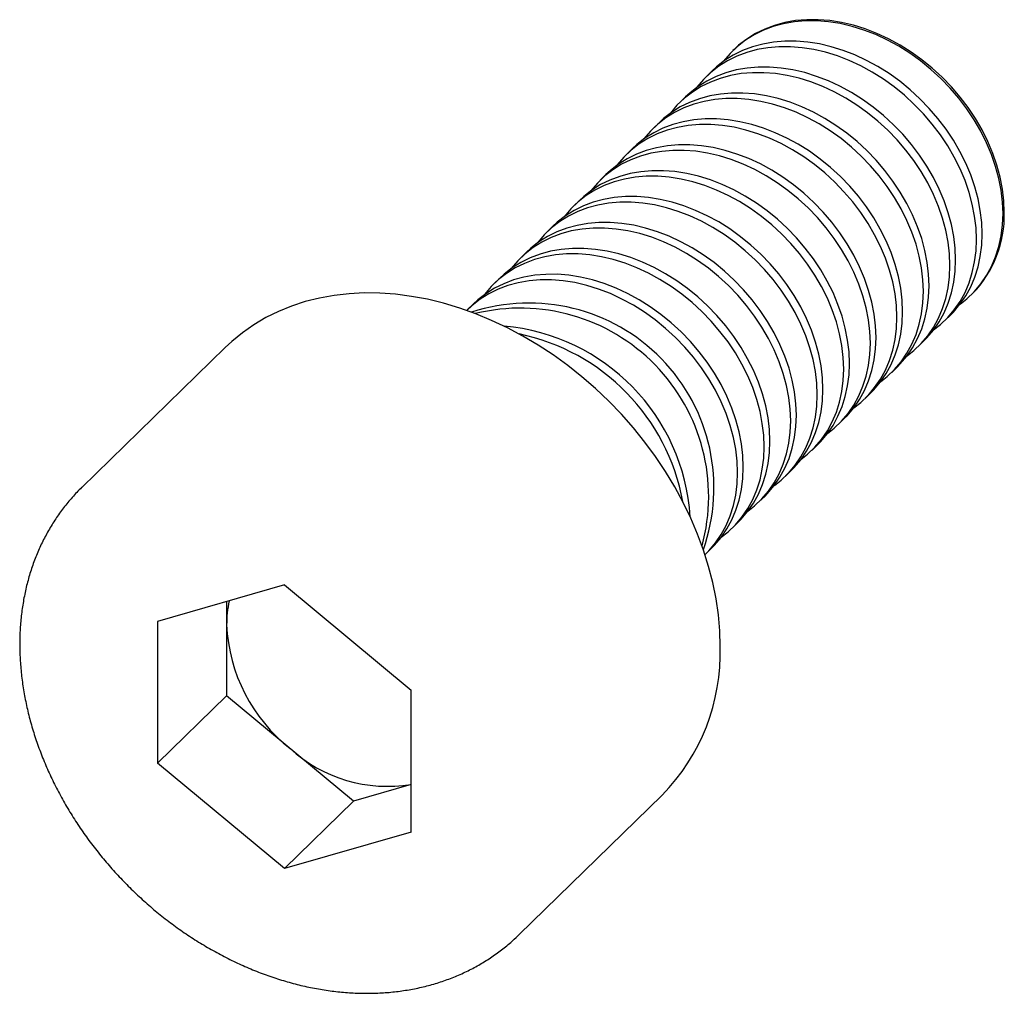
# Paper-space layout '_Триметрия' of a CAD drawing. Units: millimetres. Extents: x -2.33 to 6.33, y -2.34 to 6.22.
import ezdxf

# ---------------------------------------------------------------- set-up
doc = ezdxf.new("R2010")
doc.units = ezdxf.units.MM

psp = doc.layouts.new('_Триметрия')

# ---------------------------------------------------------------- linework, layer by layer
at = {"color": 7, "linetype": 'Continuous', "lineweight": 25}
for p, q in [((3.955, 5.9563), (3.9442, 5.9458)), ((3.7609, 5.7668), (3.7109, 5.718)), ((3.5276, 5.5391), (3.4776, 5.4902)), ((3.2942, 5.3113), (3.2442, 5.2625)), ((3.0609, 5.0836), (3.0109, 5.0347)), ((2.8275, 4.8558), (2.7775, 4.807)), ((2.5942, 4.6281), (2.5442, 4.5792)), ((2.3608, 4.4003), (2.3108, 4.3515)), ((2.1275, 4.1725), (2.0775, 4.1237)), ((1.8941, 3.9448), (1.8441, 3.896)), ((6.0397, 3.7989), (6.0505, 3.8094)), ((1.6608, 3.717), (1.6108, 3.6682)), ((5.8063, 3.5711), (5.8564, 3.6199)), ((5.573, 3.3434), (5.623, 3.3922)), ((-0.5207, 3.3345), (-1.7808, 2.1046)), ((5.3396, 3.1156), (5.3897, 3.1644)), ((5.1063, 2.8878), (5.1563, 2.9367)), ((4.8729, 2.6601), (4.923, 2.7089)), ((4.6396, 2.4323), (4.6896, 2.4812)), ((4.4062, 2.2046), (4.4563, 2.2534)), ((-1.7808, 2.1046), (-1.7753, 2.11)), ((4.1729, 1.9768), (4.2229, 2.0257)), ((3.9396, 1.7491), (3.9896, 1.7979)), ((3.7062, 1.5213), (3.7562, 1.5701)), ((0, 1.2471), (-1.1144, 0.9264)), ((0, 1.2471), (1.1144, 0.3207)), ((-0.5077, 1.101), (-0.5077, 0.2715)), ((-1.1144, 0.9264), (-1.1144, -0.3207)), ((-0.5077, 0.2715), (-1.1144, -0.3207)), ((0.6067, -0.655), (-0.5077, 0.2715)), ((1.1144, -0.9264), (1.1144, 0.3207)), ((0, -1.2471), (-1.1144, -0.3207)), ((1.1144, -0.5089), (0.6067, -0.655)), ((2.0608, -1.8313), (3.3209, -0.6015)), ((0.6067, -0.655), (0, -1.2471)), ((1.1144, -0.9264), (0, -1.2471)), ((2.0608, -1.8313), (2.054, -1.8379))]:
    psp.add_line(p, q, dxfattribs=at)
at = {"color": 7, "linetype": 'Continuous', "lineweight": 25, "flags": 128}
for points in [[(5.9414, 3.7162), (6.0007, 3.7631), (6.0652, 3.8249), (6.1231, 3.8931), (6.174, 3.9673), (6.2176, 4.0472), (6.2537, 4.1321), (6.2819, 4.2216), (6.3023, 4.3151), (6.3145, 4.412), (6.3186, 4.5118), (6.3145, 4.6138), (6.3023, 4.7173), (6.2819, 4.8219), (6.2537, 4.9267), (6.2176, 5.0312), (6.174, 5.1348), (6.1231, 5.2367), (6.0652, 5.3364), (6.0007, 5.4332), (5.93, 5.5265), (5.8535, 5.6158), (5.7717, 5.7006), (5.6851, 5.7802), (5.5942, 5.8542), (5.4996, 5.9222), (5.4019, 5.9837), (5.3017, 6.0384), (5.1995, 6.0858), (5.0961, 6.1258), (4.992, 6.1581), (4.8879, 6.1824), (4.7844, 6.1986), (4.6823, 6.2067), (4.582, 6.2065), (4.4843, 6.1982), (4.3897, 6.1816), (4.2988, 6.157), (4.2122, 6.1244), (4.1304, 6.0842), (4.0539, 6.0364), (3.9832, 5.9815), (3.9187, 5.9197), (3.8608, 5.8515), (3.8593, 5.8495)], [(6.3294, 4.5223), (6.3253, 4.6243), (6.313, 4.7279), (6.2927, 4.8324), (6.2644, 4.9372), (6.2284, 5.0418), (6.1848, 5.1453), (6.1339, 5.2472), (6.076, 5.3469), (6.0115, 5.4437), (5.9408, 5.537), (5.8643, 5.6264), (5.7825, 5.7111), (5.6959, 5.7907), (5.605, 5.8648), (5.5104, 5.9327), (5.4127, 5.9942), (5.3124, 6.0489), (5.2103, 6.0963), (5.1068, 6.1363), (5.0027, 6.1686), (4.8987, 6.1929), (4.7952, 6.2092), (4.693, 6.2172), (4.5928, 6.2171), (4.4951, 6.2087), (4.4005, 6.1921), (4.3096, 6.1675), (4.223, 6.1349), (4.1412, 6.0947), (4.0647, 6.0469), (3.994, 5.992), (3.955, 5.9563)], [(5.708, 3.4885), (5.7674, 3.5354), (5.8319, 3.5971), (5.8898, 3.6653), (5.9407, 3.7396), (5.9843, 3.8194), (6.0203, 3.9043), (6.0486, 3.9938), (6.0689, 4.0873), (6.0812, 4.1842), (6.0852, 4.284), (6.0812, 4.386), (6.0689, 4.4896), (6.0486, 4.5941), (6.0203, 4.699), (5.9843, 4.8035), (5.9407, 4.907), (5.8898, 5.0089), (5.8319, 5.1086), (5.7674, 5.2054), (5.6967, 5.2988), (5.6202, 5.3881), (5.5384, 5.4728), (5.4518, 5.5525), (5.3609, 5.6265), (5.2663, 5.6945), (5.1686, 5.756), (5.0683, 5.8106), (4.9661, 5.8581), (4.8627, 5.8981), (4.7586, 5.9303), (4.6545, 5.9546), (4.5511, 5.9709), (4.4489, 5.9789), (4.3487, 5.9788), (4.2509, 5.9704), (4.1563, 5.9539), (4.0655, 5.9292), (3.9788, 5.8967), (3.897, 5.8564), (3.8205, 5.8087), (3.7498, 5.7537), (3.6854, 5.692), (3.6275, 5.6238), (3.6259, 5.6217)], [(5.8564, 3.6199), (5.8819, 3.6459), (5.9398, 3.7142), (5.9907, 3.7884), (6.0343, 3.8682), (6.0703, 3.9532), (6.0986, 4.0426), (6.1189, 4.1361), (6.1312, 4.2331), (6.1353, 4.3328), (6.1312, 4.4348), (6.1189, 4.5384), (6.0986, 4.6429), (6.0703, 4.7478), (6.0343, 4.8523), (5.9907, 4.9558), (5.9398, 5.0578), (5.8819, 5.1574), (5.8174, 5.2542), (5.7467, 5.3476), (5.6702, 5.4369), (5.5884, 5.5216), (5.5018, 5.6013), (5.4109, 5.6753), (5.3163, 5.7433), (5.2186, 5.8048), (5.1183, 5.8594), (5.0162, 5.9069), (4.9127, 5.9469), (4.8086, 5.9791), (4.7046, 6.0035), (4.6011, 6.0197), (4.4989, 6.0278), (4.3987, 6.0276), (4.301, 6.0192), (4.2064, 6.0027), (4.1155, 5.978), (4.0289, 5.9455), (3.9471, 5.9052), (3.8706, 5.8575), (3.7999, 5.8026), (3.7609, 5.7668)], [(5.4747, 3.2607), (5.534, 3.3076), (5.5985, 3.3694), (5.6564, 3.4376), (5.7073, 3.5118), (5.7509, 3.5917), (5.787, 3.6766), (5.8152, 3.7661), (5.8356, 3.8596), (5.8478, 3.9565), (5.8519, 4.0563), (5.8478, 4.1582), (5.8356, 4.2618), (5.8152, 4.3664), (5.787, 4.4712), (5.7509, 4.5757), (5.7073, 4.6793), (5.6564, 4.7812), (5.5985, 4.8809), (5.534, 4.9777), (5.4633, 5.071), (5.3868, 5.1603), (5.305, 5.2451), (5.2184, 5.3247), (5.1275, 5.3987), (5.0329, 5.4667), (4.9352, 5.5282), (4.835, 5.5829), (4.7328, 5.6303), (4.6294, 5.6703), (4.5253, 5.7026), (4.4212, 5.7269), (4.3177, 5.7431), (4.2156, 5.7512), (4.1153, 5.751), (4.0176, 5.7427), (3.923, 5.7261), (3.8321, 5.7015), (3.7455, 5.6689), (3.6637, 5.6287), (3.5872, 5.5809), (3.5165, 5.526), (3.452, 5.4642), (3.3941, 5.396), (3.3926, 5.394)], [(5.623, 3.3922), (5.6486, 3.4182), (5.7064, 3.4864), (5.7573, 3.5607), (5.8009, 3.6405), (5.837, 3.7254), (5.8653, 3.8149), (5.8856, 3.9084), (5.8978, 4.0053), (5.9019, 4.1051), (5.8978, 4.2071), (5.8856, 4.3107), (5.8653, 4.4152), (5.837, 4.52), (5.8009, 4.6246), (5.7573, 4.7281), (5.7064, 4.83), (5.6486, 4.9297), (5.5841, 5.0265), (5.5134, 5.1198), (5.4369, 5.2092), (5.3551, 5.2939), (5.2685, 5.3735), (5.1776, 5.4476), (5.083, 5.5155), (4.9852, 5.577), (4.885, 5.6317), (4.7828, 5.6791), (4.6794, 5.7191), (4.5753, 5.7514), (4.4712, 5.7757), (4.3678, 5.7919), (4.2656, 5.8), (4.1653, 5.7999), (4.0676, 5.7915), (3.973, 5.7749), (3.8821, 5.7503), (3.7955, 5.7177), (3.7137, 5.6775), (3.6372, 5.6297), (3.5665, 5.5748), (3.5276, 5.5391)], [(5.3897, 3.1644), (5.4152, 3.1904), (5.4731, 3.2586), (5.524, 3.3329), (5.5676, 3.4127), (5.6036, 3.4976), (5.6319, 3.5871), (5.6522, 3.6806), (5.6645, 3.7776), (5.6686, 3.8773), (5.6645, 3.9793), (5.6522, 4.0829), (5.6319, 4.1874), (5.6036, 4.2923), (5.5676, 4.3968), (5.524, 4.5003), (5.4731, 4.6023), (5.4152, 4.7019), (5.3507, 4.7987), (5.28, 4.8921), (5.2035, 4.9814), (5.1217, 5.0661), (5.0351, 5.1458), (4.9442, 5.2198), (4.8496, 5.2878), (4.7519, 5.3493), (4.6516, 5.4039), (4.5495, 5.4514), (4.446, 5.4914), (4.3419, 5.5236), (4.2379, 5.5479), (4.1344, 5.5642), (4.0322, 5.5723), (3.932, 5.5721), (3.8343, 5.5637), (3.7397, 5.5472), (3.6488, 5.5225), (3.5622, 5.49), (3.4804, 5.4497), (3.4039, 5.402), (3.3332, 5.3471), (3.2942, 5.3113)], [(5.2413, 3.033), (5.3007, 3.0799), (5.3652, 3.1416), (5.4231, 3.2098), (5.474, 3.2841), (5.5176, 3.3639), (5.5536, 3.4488), (5.5819, 3.5383), (5.6022, 3.6318), (5.6145, 3.7287), (5.6185, 3.8285), (5.6145, 3.9305), (5.6022, 4.0341), (5.5819, 4.1386), (5.5536, 4.2435), (5.5176, 4.348), (5.474, 4.4515), (5.4231, 4.5534), (5.3652, 4.6531), (5.3007, 4.7499), (5.23, 4.8433), (5.1535, 4.9326), (5.0717, 5.0173), (4.9851, 5.0969), (4.8942, 5.171), (4.7996, 5.2389), (4.7019, 5.3005), (4.6016, 5.3551), (4.4995, 5.4026), (4.396, 5.4425), (4.2919, 5.4748), (4.1878, 5.4991), (4.0844, 5.5154), (3.9822, 5.5234), (3.882, 5.5233), (3.7842, 5.5149), (3.6896, 5.4983), (3.5988, 5.4737), (3.5121, 5.4412), (3.4303, 5.4009), (3.3539, 5.3532), (3.2831, 5.2982), (3.2187, 5.2365), (3.1608, 5.1683), (3.1592, 5.1662)], [(5.008, 2.8052), (5.0673, 2.8521), (5.1318, 2.9139), (5.1897, 2.9821), (5.2406, 3.0563), (5.2842, 3.1362), (5.3203, 3.2211), (5.3485, 3.3106), (5.3689, 3.404), (5.3811, 3.501), (5.3852, 3.6007), (5.3811, 3.7027), (5.3689, 3.8063), (5.3485, 3.9109), (5.3203, 4.0157), (5.2842, 4.1202), (5.2406, 4.2238), (5.1897, 4.3257), (5.1318, 4.4253), (5.0673, 4.5222), (4.9966, 4.6155), (4.9201, 4.7048), (4.8383, 4.7896), (4.7517, 4.8692), (4.6608, 4.9432), (4.5663, 5.0112), (4.4685, 5.0727), (4.3683, 5.1273), (4.2661, 5.1748), (4.1627, 5.2148), (4.0586, 5.247), (3.9545, 5.2714), (3.851, 5.2876), (3.7489, 5.2957), (3.6486, 5.2955), (3.5509, 5.2871), (3.4563, 5.2706), (3.3654, 5.246), (3.2788, 5.2134), (3.197, 5.1731), (3.1205, 5.1254), (3.0498, 5.0705), (2.9853, 5.0087), (2.9274, 4.9405), (2.9259, 4.9384)], [(5.1563, 2.9367), (5.1819, 2.9627), (5.2397, 3.0309), (5.2906, 3.1051), (5.3342, 3.185), (5.3703, 3.2699), (5.3986, 3.3594), (5.4189, 3.4529), (5.4311, 3.5498), (5.4352, 3.6496), (5.4311, 3.7516), (5.4189, 3.8551), (5.3986, 3.9597), (5.3703, 4.0645), (5.3342, 4.169), (5.2906, 4.2726), (5.2397, 4.3745), (5.1819, 4.4742), (5.1174, 4.571), (5.0467, 4.6643), (4.9702, 4.7537), (4.8884, 4.8384), (4.8018, 4.918), (4.7109, 4.992), (4.6163, 5.06), (4.5185, 5.1215), (4.4183, 5.1762), (4.3161, 5.2236), (4.2127, 5.2636), (4.1086, 5.2959), (4.0045, 5.3202), (3.9011, 5.3364), (3.7989, 5.3445), (3.6986, 5.3444), (3.6009, 5.336), (3.5063, 5.3194), (3.4154, 5.2948), (3.3288, 5.2622), (3.247, 5.222), (3.1705, 5.1742), (3.0998, 5.1193), (3.0609, 5.0836)], [(4.923, 2.7089), (4.9485, 2.7349), (5.0064, 2.8031), (5.0573, 2.8774), (5.1009, 2.9572), (5.1369, 3.0421), (5.1652, 3.1316), (5.1855, 3.2251), (5.1978, 3.322), (5.2019, 3.4218), (5.1978, 3.5238), (5.1855, 3.6274), (5.1652, 3.7319), (5.1369, 3.8368), (5.1009, 3.9413), (5.0573, 4.0448), (5.0064, 4.1467), (4.9485, 4.2464), (4.884, 4.3432), (4.8133, 4.4366), (4.7368, 4.5259), (4.655, 4.6106), (4.5684, 4.6903), (4.4775, 4.7643), (4.3829, 4.8323), (4.2852, 4.8938), (4.1849, 4.9484), (4.0828, 4.9959), (3.9793, 5.0359), (3.8752, 5.0681), (3.7712, 5.0924), (3.6677, 5.1087), (3.5656, 5.1168), (3.4653, 5.1166), (3.3676, 5.1082), (3.273, 5.0917), (3.1821, 5.067), (3.0955, 5.0345), (3.0137, 4.9942), (2.9372, 4.9465), (2.8665, 4.8916), (2.8275, 4.8558)], [(4.7746, 2.5775), (4.834, 2.6243), (4.8985, 2.6861), (4.9564, 2.7543), (5.0073, 2.8286), (5.0509, 2.9084), (5.0869, 2.9933), (5.1152, 3.0828), (5.1355, 3.1763), (5.1478, 3.2732), (5.1519, 3.373), (5.1478, 3.475), (5.1355, 3.5786), (5.1152, 3.6831), (5.0869, 3.788), (5.0509, 3.8925), (5.0073, 3.996), (4.9564, 4.0979), (4.8985, 4.1976), (4.834, 4.2944), (4.7633, 4.3878), (4.6868, 4.4771), (4.605, 4.5618), (4.5184, 4.6414), (4.4275, 4.7155), (4.3329, 4.7834), (4.2352, 4.8449), (4.1349, 4.8996), (4.0328, 4.9471), (3.9293, 4.987), (3.8252, 5.0193), (3.7211, 5.0436), (3.6177, 5.0599), (3.5155, 5.0679), (3.4153, 5.0678), (3.3175, 5.0594), (3.2229, 5.0428), (3.1321, 5.0182), (3.0455, 4.9857), (2.9637, 4.9454), (2.8872, 4.8976), (2.8165, 4.8427), (2.752, 4.781), (2.6941, 4.7128), (2.6925, 4.7107)], [(4.6896, 2.4812), (4.7152, 2.5072), (4.773, 2.5754), (4.8239, 2.6496), (4.8675, 2.7295), (4.9036, 2.8144), (4.9319, 2.9039), (4.9522, 2.9974), (4.9644, 3.0943), (4.9685, 3.1941), (4.9644, 3.296), (4.9522, 3.3996), (4.9319, 3.5042), (4.9036, 3.609), (4.8675, 3.7135), (4.8239, 3.8171), (4.773, 3.919), (4.7152, 4.0187), (4.6507, 4.1155), (4.58, 4.2088), (4.5035, 4.2981), (4.4217, 4.3829), (4.3351, 4.4625), (4.2442, 4.5365), (4.1496, 4.6045), (4.0519, 4.666), (3.9516, 4.7207), (3.8494, 4.7681), (3.746, 4.8081), (3.6419, 4.8404), (3.5378, 4.8647), (3.4344, 4.8809), (3.3322, 4.889), (3.2319, 4.8888), (3.1342, 4.8805), (3.0396, 4.8639), (2.9487, 4.8393), (2.8621, 4.8067), (2.7803, 4.7665), (2.7038, 4.7187), (2.6331, 4.6638), (2.5942, 4.6281)], [(4.5413, 2.3497), (4.6007, 2.3966), (4.6651, 2.4583), (4.723, 2.5266), (4.7739, 2.6008), (4.8175, 2.6806), (4.8536, 2.7656), (4.8819, 2.855), (4.9022, 2.9485), (4.9144, 3.0455), (4.9185, 3.1452), (4.9144, 3.2472), (4.9022, 3.3508), (4.8819, 3.4553), (4.8536, 3.5602), (4.8175, 3.6647), (4.7739, 3.7683), (4.723, 3.8702), (4.6651, 3.9698), (4.6007, 4.0666), (4.5299, 4.16), (4.4535, 4.2493), (4.3717, 4.3341), (4.285, 4.4137), (4.1942, 4.4877), (4.0996, 4.5557), (4.0018, 4.6172), (3.9016, 4.6718), (3.7994, 4.7193), (3.696, 4.7593), (3.5919, 4.7915), (3.4878, 4.8159), (3.3843, 4.8321), (3.2822, 4.8402), (3.1819, 4.84), (3.0842, 4.8316), (2.9896, 4.8151), (2.8987, 4.7905), (2.8121, 4.7579), (2.7303, 4.7176), (2.6538, 4.6699), (2.5831, 4.615), (2.5186, 4.5532), (2.4607, 4.485), (2.4592, 4.4829)], [(4.3079, 2.1219), (4.3673, 2.1688), (4.4318, 2.2306), (4.4897, 2.2988), (4.5406, 2.3731), (4.5842, 2.4529), (4.6202, 2.5378), (4.6485, 2.6273), (4.6688, 2.7208), (4.6811, 2.8177), (4.6852, 2.9175), (4.6811, 3.0195), (4.6688, 3.1231), (4.6485, 3.2276), (4.6202, 3.3324), (4.5842, 3.437), (4.5406, 3.5405), (4.4897, 3.6424), (4.4318, 3.7421), (4.3673, 3.8389), (4.2966, 3.9322), (4.2201, 4.0216), (4.1383, 4.1063), (4.0517, 4.1859), (3.9608, 4.26), (3.8662, 4.3279), (3.7685, 4.3894), (3.6682, 4.4441), (3.5661, 4.4915), (3.4626, 4.5315), (3.3585, 4.5638), (3.2544, 4.5881), (3.151, 4.6044), (3.0488, 4.6124), (2.9486, 4.6123), (2.8509, 4.6039), (2.7563, 4.5873), (2.6654, 4.5627), (2.5788, 4.5301), (2.497, 4.4899), (2.4205, 4.4421), (2.3498, 4.3872), (2.2853, 4.3255), (2.2274, 4.2573), (2.2258, 4.2552)], [(4.4563, 2.2534), (4.4818, 2.2794), (4.5397, 2.3476), (4.5906, 2.4219), (4.6342, 2.5017), (4.6703, 2.5866), (4.6985, 2.6761), (4.7188, 2.7696), (4.7311, 2.8665), (4.7352, 2.9663), (4.7311, 3.0683), (4.7188, 3.1719), (4.6985, 3.2764), (4.6703, 3.3813), (4.6342, 3.4858), (4.5906, 3.5893), (4.5397, 3.6912), (4.4818, 3.7909), (4.4173, 3.8877), (4.3466, 3.9811), (4.2701, 4.0704), (4.1883, 4.1551), (4.1017, 4.2347), (4.0108, 4.3088), (3.9162, 4.3768), (3.8185, 4.4383), (3.7182, 4.4929), (3.6161, 4.5404), (3.5126, 4.5804), (3.4086, 4.6126), (3.3045, 4.6369), (3.201, 4.6532), (3.0989, 4.6612), (2.9986, 4.6611), (2.9009, 4.6527), (2.8063, 4.6362), (2.7154, 4.6115), (2.6288, 4.579), (2.547, 4.5387), (2.4705, 4.491), (2.3998, 4.436), (2.3608, 4.4003)], [(4.2229, 2.0257), (4.2485, 2.0517), (4.3063, 2.1199), (4.3572, 2.1941), (4.4008, 2.274), (4.4369, 2.3589), (4.4652, 2.4484), (4.4855, 2.5419), (4.4977, 2.6388), (4.5018, 2.7385), (4.4977, 2.8405), (4.4855, 2.9441), (4.4652, 3.0487), (4.4369, 3.1535), (4.4008, 3.258), (4.3572, 3.3616), (4.3063, 3.4635), (4.2485, 3.5632), (4.184, 3.66), (4.1133, 3.7533), (4.0368, 3.8426), (3.955, 3.9274), (3.8684, 4.007), (3.7775, 4.081), (3.6829, 4.149), (3.5852, 4.2105), (3.4849, 4.2652), (3.3827, 4.3126), (3.2793, 4.3526), (3.1752, 4.3848), (3.0711, 4.4092), (2.9677, 4.4254), (2.8655, 4.4335), (2.7653, 4.4333), (2.6675, 4.425), (2.5729, 4.4084), (2.482, 4.3838), (2.3954, 4.3512), (2.3136, 4.3109), (2.2371, 4.2632), (2.1664, 4.2083), (2.1275, 4.1725)], [(4.0746, 1.8942), (4.134, 1.9411), (4.1984, 2.0028), (4.2563, 2.0711), (4.3072, 2.1453), (4.3508, 2.2251), (4.3869, 2.3101), (4.4152, 2.3995), (4.4355, 2.493), (4.4477, 2.59), (4.4518, 2.6897), (4.4477, 2.7917), (4.4355, 2.8953), (4.4152, 2.9998), (4.3869, 3.1047), (4.3508, 3.2092), (4.3072, 3.3127), (4.2563, 3.4147), (4.1984, 3.5143), (4.134, 3.6111), (4.0632, 3.7045), (3.9868, 3.7938), (3.905, 3.8785), (3.8183, 3.9582), (3.7275, 4.0322), (3.6329, 4.1002), (3.5351, 4.1617), (3.4349, 4.2163), (3.3327, 4.2638), (3.2293, 4.3038), (3.1252, 4.336), (3.0211, 4.3604), (2.9177, 4.3766), (2.8155, 4.3847), (2.7152, 4.3845), (2.6175, 4.3761), (2.5229, 4.3596), (2.432, 4.3349), (2.3454, 4.3024), (2.2636, 4.2621), (2.1871, 4.2144), (2.1164, 4.1595), (2.0519, 4.0977), (1.994, 4.0295), (1.9925, 4.0274)], [(3.8412, 1.6664), (3.9006, 1.7133), (3.9651, 1.7751), (4.023, 1.8433), (4.0739, 1.9175), (4.1175, 1.9974), (4.1535, 2.0823), (4.1818, 2.1718), (4.2021, 2.2653), (4.2144, 2.3622), (4.2185, 2.462), (4.2144, 2.564), (4.2021, 2.6675), (4.1818, 2.7721), (4.1535, 2.8769), (4.1175, 2.9815), (4.0739, 3.085), (4.023, 3.1869), (3.9651, 3.2866), (3.9006, 3.3834), (3.8299, 3.4767), (3.7534, 3.5661), (3.6716, 3.6508), (3.585, 3.7304), (3.4941, 3.8044), (3.3995, 3.8724), (3.3018, 3.9339), (3.2015, 3.9886), (3.0994, 4.036), (2.9959, 4.076), (2.8918, 4.1083), (2.7877, 4.1326), (2.6843, 4.1488), (2.5821, 4.1569), (2.4819, 4.1568), (2.3842, 4.1484), (2.2896, 4.1318), (2.1987, 4.1072), (2.1121, 4.0746), (2.0303, 4.0344), (1.9538, 3.9866), (1.8831, 3.9317), (1.8186, 3.87), (1.7607, 3.8017), (1.7591, 3.7997)], [(3.9896, 1.7979), (4.0151, 1.8239), (4.073, 1.8921), (4.1239, 1.9664), (4.1675, 2.0462), (4.2036, 2.1311), (4.2318, 2.2206), (4.2522, 2.3141), (4.2644, 2.411), (4.2685, 2.5108), (4.2644, 2.6128), (4.2522, 2.7164), (4.2318, 2.8209), (4.2036, 2.9258), (4.1675, 3.0303), (4.1239, 3.1338), (4.073, 3.2357), (4.0151, 3.3354), (3.9506, 3.4322), (3.8799, 3.5256), (3.8034, 3.6149), (3.7216, 3.6996), (3.635, 3.7792), (3.5441, 3.8533), (3.4495, 3.9212), (3.3518, 3.9827), (3.2516, 4.0374), (3.1494, 4.0849), (3.0459, 4.1248), (2.9419, 4.1571), (2.8378, 4.1814), (2.7343, 4.1977), (2.6322, 4.2057), (2.5319, 4.2056), (2.4342, 4.1972), (2.3396, 4.1806), (2.2487, 4.156), (2.1621, 4.1235), (2.0803, 4.0832), (2.0038, 4.0355), (1.9331, 3.9805), (1.8941, 3.9448)], [(3.6982, 1.5136), (3.7318, 1.5473), (3.7896, 1.6155), (3.8405, 1.6898), (3.8841, 1.7696), (3.9202, 1.8545), (3.9485, 1.944), (3.9688, 2.0375), (3.981, 2.1344), (3.9851, 2.2342), (3.981, 2.3362), (3.9688, 2.4398), (3.9485, 2.5443), (3.9202, 2.6492), (3.8841, 2.7537), (3.8405, 2.8572), (3.7896, 2.9591), (3.7318, 3.0588), (3.6673, 3.1556), (3.5966, 3.249), (3.5201, 3.3383), (3.4383, 3.423), (3.3516, 3.5027), (3.2608, 3.5767), (3.1662, 3.6447), (3.0684, 3.7062), (2.9682, 3.7608), (2.866, 3.8083), (2.7626, 3.8483), (2.6585, 3.8805), (2.5544, 3.9048), (2.451, 3.9211), (2.3488, 3.9292), (2.2485, 3.929), (2.1508, 3.9206), (2.0562, 3.9041), (1.9653, 3.8794), (1.8787, 3.8469), (1.7969, 3.8066), (1.7204, 3.7589), (1.6497, 3.704), (1.6029, 3.6604)], [(3.7562, 1.5701), (3.7818, 1.5962), (3.8396, 1.6644), (3.8905, 1.7386), (3.9342, 1.8184), (3.9702, 1.9034), (3.9985, 1.9928), (4.0188, 2.0863), (4.031, 2.1833), (4.0351, 2.283), (4.031, 2.385), (4.0188, 2.4886), (3.9985, 2.5932), (3.9702, 2.698), (3.9342, 2.8025), (3.8905, 2.9061), (3.8396, 3.008), (3.7818, 3.1076), (3.7173, 3.2045), (3.6466, 3.2978), (3.5701, 3.3871), (3.4883, 3.4719), (3.4017, 3.5515), (3.3108, 3.6255), (3.2162, 3.6935), (3.1185, 3.755), (3.0182, 3.8096), (2.916, 3.8571), (2.8126, 3.8971), (2.7085, 3.9293), (2.6044, 3.9537), (2.501, 3.9699), (2.3988, 3.978), (2.2986, 3.9778), (2.2008, 3.9694), (2.1062, 3.9529), (2.0153, 3.9283), (1.9287, 3.8957), (1.8469, 3.8554), (1.7704, 3.8077), (1.6997, 3.7528), (1.6608, 3.717)], [(3.8322, 0.7055), (3.8281, 0.8437), (3.8158, 0.9836), (3.7953, 1.1249), (3.7667, 1.2669), (3.7301, 1.4093), (3.6856, 1.5516), (3.6333, 1.6932), (3.5735, 1.8337), (3.5064, 1.9727), (3.4321, 2.1096), (3.351, 2.2439), (3.2632, 2.3754), (3.1692, 2.5033), (3.0691, 2.6275), (2.9634, 2.7474), (2.8525, 2.8626), (2.7366, 2.9727), (2.6162, 3.0774), (2.4916, 3.1763), (2.3634, 3.2691), (2.2319, 3.3555), (2.0976, 3.4351), (1.961, 3.5078), (1.8224, 3.5731), (1.6824, 3.6311), (1.5415, 3.6813), (1.4001, 3.7237), (1.2587, 3.7582), (1.1177, 3.7845), (0.9777, 3.8027), (0.8392, 3.8126), (0.7025, 3.8143), (0.5682, 3.8077), (0.4368, 3.7928), (0.3085, 3.7697), (0.184, 3.7384), (0.0636, 3.6992), (-0.0523, 3.652), (-0.1633, 3.5971), (-0.269, 3.5347), (-0.369, 3.4649), (-0.463, 3.3881), (-0.5207, 3.3345)]]:
    psp.add_lwpolyline(points, dxfattribs=at)
at = {"color": 7, "linetype": 'Continuous', "lineweight": 25}
for centre, radius, start, end in [((5.352, 4.4937), 0.9778, 315.58787, 1.67788), ((2.1521, 2.1005), 1.6251, 340.4637, 108.14637), ((2.0746, 2.0249), 1.6559, 344.76285, 103.84722), ((1.7748, 1.7323), 1.7971, 3.60259, 85.00747), ((1.6903, 1.6498), 1.8423, 10.31562, 78.29445), ((0.4463, 0.8988), 0.9539, 167.35315, 180.22787), ((0.9615, 0.9621), 1.4707, 182.61272, 231.67564), ((2.0447, 0.6514), 1.7884, 315.53024, 1.73552), ((0.9077, 0.7498), 1.274, 227.65377, 279.33689)]:
    psp.add_arc(centre, radius, start, end, dxfattribs=at)
psp.add_open_spline([(-1.7746, 2.1101), (-1.7774, 2.1076), (-1.8095, 2.0784), (-1.8656, 2.0169), (-1.9422, 1.9255), (-2.0118, 1.8282), (-2.075, 1.7259), (-2.1316, 1.6189), (-2.1812, 1.5074), (-2.2239, 1.3917), (-2.2594, 1.2721), (-2.2877, 1.149), (-2.3085, 1.0228), (-2.3219, 0.8938), (-2.3278, 0.7625), (-2.3261, 0.6291), (-2.3168, 0.4942), (-2.3, 0.3582), (-2.2758, 0.2215), (-2.2441, 0.0846), (-2.2051, -0.0522), (-2.1589, -0.1884), (-2.1058, -0.3235), (-2.0458, -0.4573), (-1.9792, -0.5891), (-1.9061, -0.7188), (-1.8269, -0.8458), (-1.7417, -0.9698), (-1.6508, -1.0905), (-1.5545, -1.2074), (-1.4531, -1.3203), (-1.3469, -1.4288), (-1.2362, -1.5325), (-1.1212, -1.6312), (-1.0025, -1.7246), (-0.8802, -1.8124), (-0.7548, -1.8944), (-0.6266, -1.9701), (-0.496, -2.0395), (-0.3633, -2.1023), (-0.229, -2.1583), (-0.0935, -2.2073), (0.0429, -2.2491), (0.1797, -2.2835), (0.3165, -2.3105), (0.4528, -2.3299), (0.5883, -2.3417), (0.7224, -2.3457), (0.8548, -2.342), (0.985, -2.3306), (1.1125, -2.3115), (1.237, -2.2848), (1.358, -2.2506), (1.4751, -2.2091), (1.588, -2.1603), (1.6964, -2.1046), (1.7998, -2.0422), (1.898, -1.973), (1.9827, -1.9051), (2.0322, -1.8577), (2.0529, -1.8379)], degree=3, knots=[0, 0, 0, 0, 0.0016014, 0.0187236, 0.0358412, 0.0529658, 0.0701107, 0.0872879, 0.1045078, 0.1217784, 0.1391053, 0.1564914, 0.1739373, 0.1914412, 0.2089993, 0.2266068, 0.2442575, 0.2619451, 0.2796631, 0.2974055, 0.3151666, 0.3329417, 0.3507267, 0.3685182, 0.3863139, 0.4041115, 0.4219098, 0.4397084, 0.4575072, 0.4753062, 0.4931059, 0.510907, 0.5287101, 0.5465158, 0.5643246, 0.5821372, 0.599954, 0.6177752, 0.6356006, 0.6534296, 0.6712609, 0.6890922, 0.7069207, 0.724743, 0.7425545, 0.76035, 0.7781233, 0.7958675, 0.8135754, 0.8312396, 0.8488533, 0.8664102, 0.8839059, 0.9013376, 0.9187051, 0.9360108, 0.9532598, 0.9704599, 0.9876212, 1, 1, 1, 1], dxfattribs=at)

doc.saveas('drawing.dxf')
